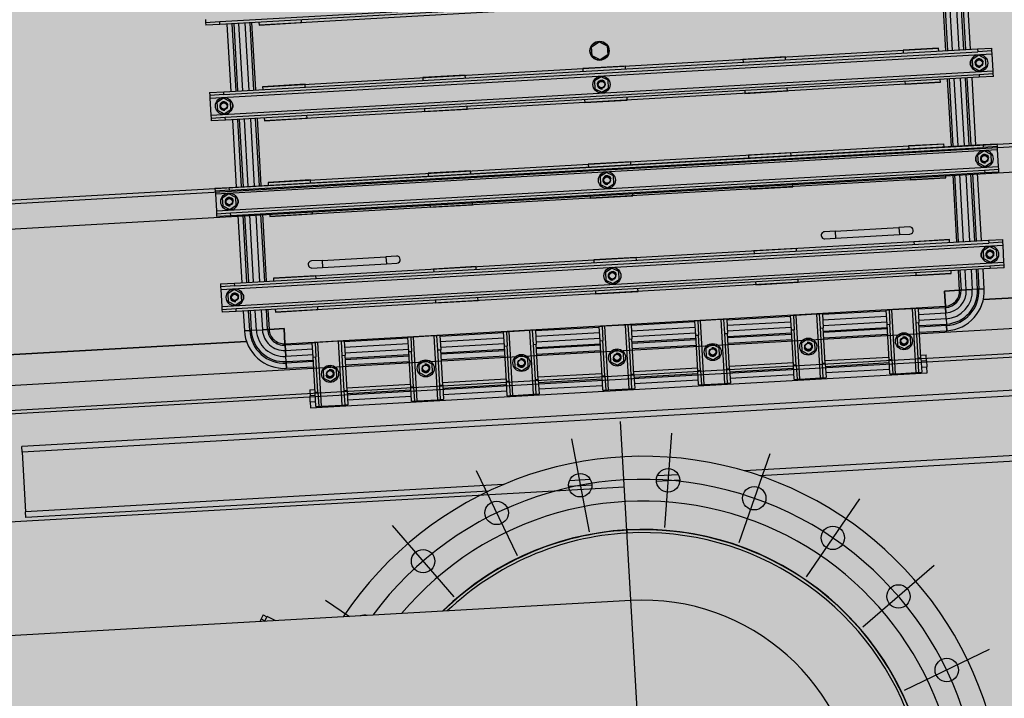
# Model space of a CAD drawing. Units: metres. Extents: x -39 to 2930, y -74 to 228.
# Drawn here: x 86 to 88, y 5 to 6 of the extents above; entities that cross this region are included whole.
import ezdxf

# ---------------------------------------------------------------- set-up
doc = ezdxf.new("R2010")
doc.units = ezdxf.units.M
doc.linetypes.add('CONTINUA', pattern=[0])
doc.layers.add('-IMPIANTI', color=253, linetype='Continuous')
doc.layers.add('campitura_edifici_esistenti', color=252, linetype='CONTINUA', lineweight=15)

msp = doc.modelspace()

# ---------------------------------------------------------------- hatches: boundary and pattern name
at = {"layer": 'campitura_edifici_esistenti', "ltscale": 2}
msp.add_hatch(color=4, dxfattribs=at).paths.add_polyline_path([(92.9312, 26.168), (70.1732, 25.152), (71.8848, -0.1925), (94.6726, 1.6599)])

# ---------------------------------------------------------------- linework, layer by layer
at = {"layer": '-IMPIANTI', "linetype": 'Continuous'}
for p, q in [((86.6402, 5.7904), (87.7025, 5.8508)), ((87.7027, 5.8468), (86.6404, 5.7865)), ((87.6635, 5.7495), (87.6581, 5.8443)), ((87.6602, 5.8444), (87.6656, 5.7496)), ((87.6729, 5.75), (87.6675, 5.8448)), ((87.676, 5.8453), (87.6814, 5.7505)), ((87.6887, 5.7509), (87.6833, 5.8457)), ((87.6854, 5.8459), (87.6908, 5.751)), ((87.6981, 5.7514), (87.6927, 5.8463)), ((87.6481, 5.8397), (86.6956, 5.7856)), ((86.62, 5.7933), (86.6203, 5.7893)), ((86.6203, 5.7893), (86.6402, 5.7904)), ((86.6203, 5.7893), (86.6205, 5.7853)), ((86.6404, 5.7865), (86.6205, 5.7853)), ((86.6404, 5.7865), (86.6402, 5.7904)), ((86.6504, 5.787), (86.6558, 5.6922)), ((86.6632, 5.6926), (86.6578, 5.7874)), ((86.6599, 5.7876), (86.6653, 5.6927)), ((86.6726, 5.6931), (86.6672, 5.788)), ((86.6757, 5.7885), (86.6811, 5.6936)), ((86.6884, 5.694), (86.683, 5.7889)), ((86.6851, 5.789), (86.6905, 5.6941)), ((86.6954, 5.7896), (86.6956, 5.7856)), ((86.6956, 5.7856), (86.7555, 5.789)), ((86.6956, 5.7856), (86.6956, 5.7856)), ((86.7555, 5.789), (86.7553, 5.793)), ((87.1641, 5.755), (87.1747, 5.7619)), ((87.1747, 5.7619), (87.186, 5.7562)), ((86.6263, 5.6825), (87.7285, 5.7451)), ((86.6458, 5.6916), (87.7081, 5.752)), ((86.6461, 5.6876), (87.7084, 5.748)), ((86.7005, 5.6987), (87.653, 5.7529)), ((87.1648, 5.7423), (87.1641, 5.755)), ((87.186, 5.7562), (87.1868, 5.7435)), ((87.653, 5.7528), (87.6031, 5.75)), ((87.6031, 5.75), (87.6033, 5.746)), ((87.653, 5.7528), (87.653, 5.7529)), ((87.6532, 5.7489), (87.653, 5.7528)), ((87.7081, 5.752), (87.7281, 5.7531)), ((87.7081, 5.752), (87.7084, 5.748)), ((87.7283, 5.7491), (87.7084, 5.748)), ((87.7283, 5.7491), (87.7281, 5.7531)), ((87.7285, 5.7451), (87.7283, 5.7491)), ((87.7299, 5.7212), (87.7285, 5.7451)), ((87.1761, 5.7366), (87.1648, 5.7423)), ((87.1868, 5.7435), (87.1761, 5.7366)), ((87.4373, 5.7406), (87.3774, 5.7372)), ((87.3774, 5.7372), (87.3777, 5.7332)), ((87.4376, 5.7366), (87.4373, 5.7406)), ((87.699, 5.7362), (87.699, 5.7363)), ((87.7096, 5.743), (87.7005, 5.737)), ((87.7005, 5.737), (87.7011, 5.7261)), ((87.7194, 5.7381), (87.7096, 5.743)), ((87.7201, 5.7271), (87.7194, 5.7381)), ((86.6277, 5.6585), (87.7299, 5.7212)), ((87.2117, 5.7277), (87.1518, 5.7243)), ((87.1518, 5.7243), (87.152, 5.7204)), ((87.2119, 5.7238), (87.2117, 5.7277)), ((87.6995, 5.7266), (87.6995, 5.7267)), ((87.7011, 5.7261), (87.7109, 5.7211)), ((87.7102, 5.716), (87.7301, 5.7172)), ((87.7109, 5.7211), (87.7201, 5.7271)), ((87.7301, 5.7172), (87.7299, 5.7212)), ((87.7304, 5.7132), (87.7301, 5.7172)), ((86.6479, 5.6557), (87.7102, 5.716)), ((87.7104, 5.7121), (86.6481, 5.6517)), ((87.6557, 5.7049), (86.7032, 5.6508)), ((86.9861, 5.7149), (86.9262, 5.7115)), ((86.9262, 5.7115), (86.9264, 5.7076)), ((86.9863, 5.711), (86.9861, 5.7149)), ((87.1775, 5.7128), (87.1683, 5.7068)), ((87.1683, 5.7068), (87.1689, 5.6958)), ((87.1873, 5.7078), (87.1775, 5.7128)), ((87.1879, 5.6969), (87.1873, 5.7078)), ((87.6056, 5.7061), (87.6058, 5.7021)), ((87.6058, 5.7021), (87.6557, 5.705)), ((87.6557, 5.705), (87.6555, 5.7089)), ((87.6557, 5.7049), (87.6557, 5.705)), ((87.6711, 5.6147), (87.6657, 5.7095)), ((87.6678, 5.7096), (87.6732, 5.6148)), ((87.6805, 5.6152), (87.6752, 5.7101)), ((87.6836, 5.7105), (87.689, 5.6157)), ((87.6963, 5.6161), (87.6909, 5.711)), ((87.6931, 5.7111), (87.6984, 5.6162)), ((87.7058, 5.6166), (87.7004, 5.7115)), ((87.7102, 5.716), (87.7104, 5.7121)), ((87.7304, 5.7132), (87.7104, 5.7121)), ((86.6259, 5.6905), (86.6458, 5.6916)), ((86.6259, 5.6905), (86.6261, 5.6865)), ((86.6461, 5.6876), (86.6458, 5.6916)), ((86.7604, 5.7021), (86.7005, 5.6987)), ((86.7005, 5.6987), (86.7005, 5.6987)), ((86.7005, 5.6987), (86.7008, 5.6947)), ((86.7607, 5.6981), (86.7604, 5.7021)), ((87.1689, 5.6958), (87.1787, 5.6909)), ((87.1787, 5.6909), (87.1879, 5.6969)), ((87.3799, 5.6933), (87.3802, 5.6893)), ((87.3802, 5.6893), (87.4401, 5.6927)), ((87.4401, 5.6927), (87.4398, 5.6967)), ((86.6461, 5.6876), (86.6261, 5.6865)), ((86.6261, 5.6865), (86.6263, 5.6825)), ((86.6263, 5.6825), (86.6277, 5.6585)), ((86.6454, 5.6825), (86.6362, 5.6765)), ((86.6362, 5.6765), (86.6368, 5.6656)), ((86.6552, 5.6776), (86.6454, 5.6825)), ((86.6558, 5.6666), (86.6552, 5.6776)), ((86.6567, 5.6771), (86.6567, 5.677)), ((87.1543, 5.6804), (87.1545, 5.6765)), ((87.1545, 5.6765), (87.2144, 5.6799)), ((87.2144, 5.6799), (87.2142, 5.6839)), ((88.5275, 5.6623), (85.5424, 5.4927)), ((86.6368, 5.6656), (86.6466, 5.6606)), ((86.6466, 5.6606), (86.6558, 5.6666)), ((86.6572, 5.6674), (86.6572, 5.6673)), ((86.9287, 5.6676), (86.9289, 5.6637)), ((86.9289, 5.6637), (86.9888, 5.6671)), ((86.9888, 5.6671), (86.9886, 5.671)), ((88.5278, 5.6574), (85.5426, 5.4877)), ((86.6277, 5.6585), (86.6279, 5.6545)), ((86.6279, 5.6545), (86.6479, 5.6557)), ((86.6279, 5.6545), (86.6281, 5.6505)), ((86.6481, 5.6517), (86.6281, 5.6505)), ((86.6481, 5.6517), (86.6479, 5.6557)), ((86.6581, 5.6522), (86.6635, 5.5574)), ((86.6708, 5.5578), (86.6655, 5.6527)), ((86.6676, 5.6528), (86.673, 5.5579)), ((86.6803, 5.5583), (86.6749, 5.6532)), ((86.6834, 5.6537), (86.6887, 5.5588)), ((86.6961, 5.5592), (86.6907, 5.6541)), ((86.6928, 5.6542), (86.6982, 5.5594)), ((86.703, 5.6548), (86.7032, 5.6508)), ((86.7032, 5.6508), (86.7632, 5.6542)), ((86.7032, 5.6508), (86.7032, 5.6508)), ((86.7632, 5.6542), (86.7629, 5.6582)), ((85.5446, 5.4527), (88.5298, 5.6224)), ((86.634, 5.5477), (87.7362, 5.6104)), ((86.6535, 5.5568), (87.7158, 5.6172)), ((86.6537, 5.5528), (87.716, 5.6132)), ((86.7082, 5.5639), (87.6606, 5.6181)), ((87.445, 5.6058), (87.3851, 5.6024)), ((87.4452, 5.6018), (87.445, 5.6058)), ((87.6607, 5.618), (87.6107, 5.6152)), ((87.6107, 5.6152), (87.611, 5.6113)), ((87.6607, 5.618), (87.6606, 5.6181)), ((87.6609, 5.6141), (87.6607, 5.618)), ((87.7173, 5.6083), (87.7081, 5.6022)), ((87.7158, 5.6172), (87.7358, 5.6183)), ((87.7158, 5.6172), (87.716, 5.6132)), ((87.736, 5.6144), (87.716, 5.6132)), ((87.7271, 5.6033), (87.7173, 5.6083)), ((87.736, 5.6144), (87.7358, 5.6183)), ((87.7362, 5.6104), (87.736, 5.6144)), ((87.7376, 5.5864), (87.7362, 5.6104)), ((87.2194, 5.593), (87.1595, 5.5896)), ((87.2196, 5.589), (87.2194, 5.593)), ((87.3851, 5.6024), (87.3853, 5.5984)), ((87.7067, 5.6014), (87.7067, 5.6016)), ((87.7072, 5.5918), (87.7072, 5.5919)), ((87.7081, 5.6022), (87.7087, 5.5913)), ((87.7087, 5.5913), (87.7185, 5.5863)), ((87.7185, 5.5863), (87.7277, 5.5924)), ((87.7277, 5.5924), (87.7271, 5.6033)), ((86.6354, 5.5237), (87.7376, 5.5864)), ((86.6555, 5.5209), (87.7178, 5.5813)), ((86.9937, 5.5801), (86.9338, 5.5767)), ((86.994, 5.5762), (86.9937, 5.5801)), ((87.1595, 5.5896), (87.1597, 5.5856)), ((87.1852, 5.578), (87.176, 5.572)), ((87.195, 5.5731), (87.1852, 5.578)), ((87.7178, 5.5813), (87.7378, 5.5824)), ((87.7178, 5.5813), (87.7181, 5.5773)), ((87.738, 5.5784), (87.7181, 5.5773)), ((87.7378, 5.5824), (87.7376, 5.5864)), ((87.738, 5.5784), (87.7378, 5.5824)), ((87.7181, 5.5773), (86.6558, 5.5169)), ((86.7681, 5.5673), (86.7082, 5.5639)), ((86.7082, 5.5639), (86.7082, 5.5639)), ((86.7082, 5.5639), (86.7084, 5.5599)), ((87.6634, 5.5702), (86.7109, 5.516)), ((86.7683, 5.5634), (86.7681, 5.5673)), ((86.9338, 5.5767), (86.934, 5.5728)), ((87.176, 5.572), (87.1766, 5.561)), ((87.1956, 5.5621), (87.195, 5.5731)), ((87.6132, 5.5713), (87.6135, 5.5674)), ((87.6135, 5.5674), (87.6634, 5.5702)), ((87.6634, 5.5702), (87.6631, 5.5742)), ((87.6634, 5.5702), (87.6634, 5.5702)), ((87.6788, 5.4799), (87.6734, 5.5747)), ((87.6755, 5.5749), (87.6809, 5.48)), ((87.6882, 5.4804), (87.6828, 5.5753)), ((87.6913, 5.5758), (87.6967, 5.4809)), ((87.704, 5.4813), (87.6986, 5.5762)), ((87.7007, 5.5763), (87.7061, 5.4814)), ((87.7135, 5.4819), (87.7081, 5.5767)), ((86.6335, 5.5557), (86.6535, 5.5568)), ((86.6335, 5.5557), (86.6338, 5.5517)), ((86.6537, 5.5528), (86.6338, 5.5517)), ((86.6338, 5.5517), (86.634, 5.5477)), ((86.6537, 5.5528), (86.6535, 5.5568)), ((87.1766, 5.561), (87.1864, 5.5561)), ((87.1864, 5.5561), (87.1956, 5.5621)), ((87.3876, 5.5585), (87.3878, 5.5545)), ((87.3878, 5.5545), (87.4477, 5.5579)), ((87.4477, 5.5579), (87.4475, 5.5619)), ((86.634, 5.5477), (86.6354, 5.5237)), ((86.653, 5.5478), (86.6438, 5.5417)), ((86.6438, 5.5417), (86.6445, 5.5308)), ((86.6628, 5.5428), (86.653, 5.5478)), ((86.6634, 5.5319), (86.6628, 5.5428)), ((86.6644, 5.5423), (86.6644, 5.5422)), ((86.9964, 5.5323), (86.9962, 5.5362)), ((87.162, 5.5457), (87.1622, 5.5417)), ((87.1622, 5.5417), (87.2221, 5.5451)), ((87.2221, 5.5451), (87.2219, 5.5491)), ((86.6354, 5.5237), (86.6356, 5.5197)), ((86.6445, 5.5308), (86.6543, 5.5259)), ((86.6543, 5.5259), (86.6634, 5.5319)), ((86.6649, 5.5327), (86.6649, 5.5325)), ((86.7708, 5.5195), (86.7706, 5.5234)), ((86.9363, 5.5328), (86.9365, 5.5289)), ((86.9365, 5.5289), (86.9964, 5.5323)), ((86.6356, 5.5197), (86.6555, 5.5209)), ((86.6356, 5.5197), (86.6358, 5.5158)), ((86.6558, 5.5169), (86.6358, 5.5158)), ((86.6558, 5.5169), (86.6555, 5.5209)), ((86.6658, 5.5175), (86.6712, 5.4226)), ((86.6785, 5.423), (86.6731, 5.5179)), ((86.6752, 5.518), (86.6806, 5.4232)), ((86.6879, 5.4236), (86.6825, 5.5184)), ((86.691, 5.5189), (86.6964, 5.424)), ((86.7037, 5.4245), (86.6983, 5.5193)), ((86.7004, 5.5194), (86.7058, 5.4246)), ((86.7107, 5.52), (86.7109, 5.5161)), ((86.7109, 5.5161), (86.7708, 5.5195)), ((86.7109, 5.5161), (86.7109, 5.516)), ((87.5074, 5.4952), (87.4924, 5.4943)), ((87.5074, 5.4952), (87.5972, 5.5003)), ((87.5074, 5.4952), (87.5079, 5.4852)), ((87.6122, 5.5011), (87.5972, 5.5003)), ((87.5972, 5.5003), (87.5978, 5.4903)), ((86.6612, 5.422), (87.7234, 5.4824)), ((86.7158, 5.4292), (87.6683, 5.4833)), ((87.493, 5.4843), (87.5079, 5.4852)), ((87.5079, 5.4852), (87.5978, 5.4903)), ((87.5978, 5.4903), (87.6128, 5.4912)), ((87.6683, 5.4833), (87.6184, 5.4804)), ((87.6184, 5.4804), (87.6186, 5.4765)), ((87.6683, 5.4833), (87.6683, 5.4833)), ((87.6685, 5.4793), (87.6683, 5.4833)), ((87.7234, 5.4824), (87.7434, 5.4836)), ((87.7234, 5.4824), (87.7237, 5.4784)), ((87.7436, 5.4796), (87.7434, 5.4836)), ((86.6416, 5.4129), (87.7439, 5.4756)), ((86.6614, 5.4181), (87.7237, 5.4784)), ((87.4527, 5.471), (87.3928, 5.4676)), ((87.3928, 5.4676), (87.393, 5.4636)), ((87.4529, 5.467), (87.4527, 5.471)), ((87.7143, 5.4667), (87.7143, 5.4668)), ((87.725, 5.4735), (87.7158, 5.4675)), ((87.7158, 5.4675), (87.7164, 5.4565)), ((87.7436, 5.4796), (87.7237, 5.4784)), ((87.7348, 5.4685), (87.725, 5.4735)), ((87.7354, 5.4576), (87.7348, 5.4685)), ((87.7439, 5.4756), (87.7436, 5.4796)), ((87.7452, 5.4516), (87.7439, 5.4756)), ((86.7845, 5.4541), (86.7696, 5.4532)), ((86.7845, 5.4541), (86.8744, 5.4592)), ((86.7845, 5.4541), (86.7851, 5.4441)), ((86.8894, 5.4601), (86.8744, 5.4592)), ((86.8744, 5.4592), (86.875, 5.4492)), ((87.227, 5.4582), (87.1671, 5.4548)), ((87.1671, 5.4548), (87.1673, 5.4508)), ((87.2272, 5.4542), (87.227, 5.4582)), ((87.7149, 5.457), (87.7149, 5.4571)), ((87.7164, 5.4565), (87.7262, 5.4516)), ((87.7262, 5.4516), (87.7354, 5.4576)), ((86.643, 5.389), (87.7452, 5.4516)), ((86.6632, 5.3861), (87.7255, 5.4465)), ((87.7257, 5.4425), (86.6634, 5.3821)), ((86.7701, 5.4433), (86.7851, 5.4441)), ((86.7851, 5.4441), (86.875, 5.4492)), ((86.875, 5.4492), (86.8899, 5.4501)), ((87.0014, 5.4453), (86.9415, 5.4419)), ((86.9415, 5.4419), (86.9417, 5.438)), ((87.0016, 5.4414), (87.0014, 5.4453)), ((87.1928, 5.4432), (87.1836, 5.4372)), ((87.2026, 5.4383), (87.1928, 5.4432)), ((87.671, 5.4354), (87.6708, 5.4394)), ((87.6826, 5.412), (87.681, 5.44)), ((87.6832, 5.4401), (87.6848, 5.4121)), ((87.6921, 5.4125), (87.6905, 5.4405)), ((87.6989, 5.441), (87.7005, 5.413)), ((87.7079, 5.4134), (87.7063, 5.4414)), ((87.7084, 5.4415), (87.71, 5.4135)), ((87.7173, 5.414), (87.7157, 5.4419)), ((87.7255, 5.4465), (87.7455, 5.4476)), ((87.7255, 5.4465), (87.7257, 5.4425)), ((87.7457, 5.4436), (87.7257, 5.4425)), ((87.7455, 5.4476), (87.7452, 5.4516)), ((87.7457, 5.4436), (87.7455, 5.4476)), ((86.7158, 5.4292), (86.7159, 5.4291)), ((86.7758, 5.4325), (86.7159, 5.4291)), ((86.7159, 5.4291), (86.7161, 5.4252)), ((87.671, 5.4354), (86.7186, 5.3812)), ((86.776, 5.4286), (86.7758, 5.4325)), ((87.1836, 5.4372), (87.1843, 5.4263)), ((87.1843, 5.4263), (87.1941, 5.4213)), ((87.1941, 5.4213), (87.2032, 5.4273)), ((87.2032, 5.4273), (87.2026, 5.4383)), ((87.4554, 5.4232), (87.4552, 5.4271)), ((87.6209, 5.4365), (87.6211, 5.4326)), ((87.6211, 5.4326), (87.671, 5.4354)), ((87.671, 5.4354), (87.671, 5.4354)), ((86.6412, 5.4209), (86.6612, 5.422)), ((86.6412, 5.4209), (86.6414, 5.4169)), ((86.6614, 5.4181), (86.6414, 5.4169)), ((86.6414, 5.4169), (86.6416, 5.4129)), ((86.6416, 5.4129), (86.643, 5.389)), ((86.6607, 5.413), (86.6515, 5.407)), ((86.6705, 5.408), (86.6607, 5.413)), ((86.6614, 5.4181), (86.6612, 5.422)), ((87.1696, 5.4109), (87.1698, 5.4069)), ((87.2297, 5.4103), (87.2295, 5.4143)), ((87.3953, 5.4237), (87.3955, 5.4198)), ((87.3955, 5.4198), (87.4554, 5.4232)), ((87.6614, 5.4108), (87.6826, 5.412)), ((87.6826, 5.412), (87.6614, 5.4108)), ((87.6826, 5.412), (87.6848, 5.4121)), ((87.6848, 5.4121), (87.6826, 5.412)), ((87.6848, 5.4121), (87.6921, 5.4125)), ((87.6921, 5.4125), (87.6848, 5.4121)), ((87.7005, 5.413), (87.6921, 5.4125)), ((87.6921, 5.4125), (87.7005, 5.413)), ((87.7079, 5.4134), (87.7005, 5.413)), ((87.7079, 5.4134), (87.7005, 5.413)), ((87.7079, 5.4134), (87.71, 5.4135)), ((87.71, 5.4135), (87.7079, 5.4134)), ((87.71, 5.4135), (87.7173, 5.414)), ((87.7173, 5.414), (87.71, 5.4135)), ((85.5571, 5.2331), (88.5423, 5.4028)), ((86.6515, 5.407), (86.6521, 5.396)), ((86.6619, 5.3911), (86.6711, 5.3971)), ((86.6711, 5.3971), (86.6705, 5.408)), ((86.672, 5.4075), (86.672, 5.4074)), ((86.6726, 5.3979), (86.6726, 5.3978)), ((86.944, 5.3981), (86.9442, 5.3941)), ((86.9442, 5.3941), (87.0041, 5.3975)), ((87.0041, 5.3975), (87.0039, 5.4015)), ((87.1698, 5.4069), (87.2297, 5.4103)), ((87.6626, 5.3896), (87.6614, 5.4108)), ((87.6614, 5.4108), (87.6626, 5.3896)), ((87.7161, 5.3989), (87.8001, 5.4037)), ((87.8001, 5.4037), (87.7161, 5.3989)), ((86.643, 5.389), (86.6432, 5.385)), ((86.6432, 5.385), (86.6632, 5.3861)), ((86.6432, 5.385), (86.6435, 5.381)), ((86.6521, 5.396), (86.6619, 5.3911)), ((86.6634, 5.3821), (86.6632, 5.3861)), ((86.6824, 5.3551), (86.6808, 5.3831)), ((86.6829, 5.3832), (86.6845, 5.3552)), ((86.6918, 5.3557), (86.6902, 5.3836)), ((86.6987, 5.3841), (86.7003, 5.3561)), ((86.7076, 5.3566), (86.706, 5.3845)), ((86.7081, 5.3846), (86.7097, 5.3567)), ((86.7183, 5.3852), (86.7186, 5.3813)), ((86.7186, 5.3813), (86.7785, 5.3847)), ((86.7321, 5.3367), (87.6626, 5.3896)), ((86.7785, 5.3847), (86.7782, 5.3886)), ((87.5833, 5.3841), (87.5793, 5.3838)), ((87.5804, 5.3639), (87.5793, 5.3838)), ((87.5873, 5.3843), (87.5833, 5.3841)), ((87.5833, 5.3841), (87.5844, 5.3641)), ((87.6163, 5.3859), (87.5873, 5.3843)), ((87.5924, 5.2944), (87.5873, 5.3843)), ((87.6202, 5.3862), (87.6163, 5.3859)), ((87.6214, 5.2961), (87.6163, 5.3859)), ((87.6242, 5.3864), (87.6202, 5.3862)), ((87.6214, 5.3662), (87.6202, 5.3862)), ((87.6242, 5.3864), (87.6254, 5.3664)), ((87.6627, 5.3874), (87.6243, 5.3853)), ((87.6626, 5.3896), (87.6627, 5.3874)), ((87.6626, 5.3896), (87.6627, 5.3874)), ((87.6632, 5.3801), (87.6627, 5.3874)), ((87.6627, 5.3874), (87.6632, 5.3801)), ((86.6634, 5.3821), (86.6435, 5.381)), ((86.6734, 5.3827), (86.675, 5.3547)), ((86.7186, 5.3813), (86.7186, 5.3812)), ((87.3467, 5.3706), (87.3177, 5.369)), ((87.3507, 5.3708), (87.3467, 5.3706)), ((87.3518, 5.2808), (87.3467, 5.3706)), ((87.3547, 5.3711), (87.3507, 5.3708)), ((87.3518, 5.3509), (87.3507, 5.3708)), ((87.4446, 5.375), (87.3547, 5.3699)), ((87.3547, 5.3711), (87.3558, 5.3511)), ((87.4485, 5.3764), (87.4445, 5.3762)), ((87.4457, 5.3562), (87.4445, 5.3762)), ((87.4525, 5.3766), (87.4485, 5.3764)), ((87.4485, 5.3764), (87.4497, 5.3564)), ((87.4815, 5.3783), (87.4525, 5.3766)), ((87.4576, 5.2868), (87.4525, 5.3766)), ((87.4855, 5.3785), (87.4815, 5.3783)), ((87.4866, 5.2884), (87.4815, 5.3783)), ((87.4895, 5.3787), (87.4855, 5.3785)), ((87.4866, 5.3585), (87.4855, 5.3785)), ((87.5794, 5.3827), (87.4895, 5.3776)), ((87.4895, 5.3787), (87.4906, 5.3588)), ((87.4899, 5.3703), (87.5798, 5.3754)), ((87.6247, 5.3779), (87.6632, 5.3801)), ((87.6636, 5.3717), (87.6252, 5.3695)), ((87.6636, 5.3717), (87.6632, 5.3801)), ((87.6636, 5.3717), (87.6632, 5.3801)), ((87.6636, 5.3717), (87.6641, 5.3643)), ((87.6636, 5.3717), (87.6641, 5.3643)), ((85.5591, 5.1981), (88.5443, 5.3678)), ((85.5594, 5.1931), (88.5446, 5.3628)), ((86.6918, 5.3557), (86.6845, 5.3552)), ((86.6918, 5.3557), (86.6845, 5.3552)), ((86.6918, 5.3557), (86.7003, 5.3561)), ((86.6918, 5.3557), (86.7003, 5.3561)), ((86.7003, 5.3561), (86.7076, 5.3566)), ((86.7076, 5.3566), (86.7003, 5.3561)), ((86.7097, 5.3567), (86.7076, 5.3566)), ((86.7097, 5.3567), (86.7076, 5.3566)), ((86.7097, 5.3567), (86.7309, 5.3579)), ((86.7309, 5.3579), (86.7097, 5.3567)), ((86.7309, 5.3579), (86.7321, 5.3367)), ((86.7321, 5.3367), (86.7309, 5.3579)), ((87.0811, 5.3555), (87.0771, 5.3553)), ((87.0851, 5.3557), (87.0811, 5.3555)), ((87.0823, 5.3356), (87.0811, 5.3555)), ((87.0851, 5.3557), (87.0862, 5.3358)), ((87.175, 5.3597), (87.0852, 5.3546)), ((87.179, 5.3611), (87.175, 5.3609)), ((87.1761, 5.3409), (87.175, 5.3609)), ((87.183, 5.3613), (87.179, 5.3611)), ((87.179, 5.3611), (87.1801, 5.3411)), ((87.2119, 5.363), (87.183, 5.3613)), ((87.1881, 5.2715), (87.183, 5.3613)), ((87.2159, 5.3632), (87.2119, 5.363)), ((87.217, 5.2731), (87.2119, 5.363)), ((87.2199, 5.3634), (87.2159, 5.3632)), ((87.217, 5.3432), (87.2159, 5.3632)), ((87.2199, 5.3634), (87.221, 5.3434)), ((87.3098, 5.3674), (87.22, 5.3623)), ((87.2204, 5.355), (87.3102, 5.3601)), ((87.3137, 5.3687), (87.3097, 5.3685)), ((87.3109, 5.3485), (87.3097, 5.3685)), ((87.3177, 5.369), (87.3137, 5.3687)), ((87.3137, 5.3687), (87.3149, 5.3488)), ((87.3228, 5.2791), (87.3177, 5.369)), ((87.3552, 5.3626), (87.445, 5.3677)), ((87.4455, 5.3593), (87.3556, 5.3541)), ((87.4457, 5.3562), (87.4497, 5.3564)), ((87.4485, 5.3063), (87.4457, 5.3562)), ((87.4525, 5.3065), (87.4497, 5.3564)), ((87.4866, 5.3585), (87.4906, 5.3588)), ((87.4894, 5.3086), (87.4866, 5.3585)), ((87.5803, 5.3669), (87.4904, 5.3618)), ((87.4934, 5.3088), (87.4906, 5.3588)), ((87.4908, 5.3545), (87.5807, 5.3596)), ((87.5808, 5.3575), (87.491, 5.3524)), ((87.5804, 5.3639), (87.5844, 5.3641)), ((87.5833, 5.314), (87.5804, 5.3639)), ((87.5873, 5.3142), (87.5844, 5.3641)), ((87.6214, 5.3662), (87.6254, 5.3664)), ((87.6242, 5.3163), (87.6214, 5.3662)), ((87.6282, 5.3165), (87.6254, 5.3664)), ((87.6256, 5.3622), (87.6641, 5.3643)), ((87.6642, 5.3622), (87.6257, 5.36)), ((87.6641, 5.3643), (87.6642, 5.3622)), ((87.6641, 5.3643), (87.6642, 5.3622)), ((87.6646, 5.3549), (87.6642, 5.3622)), ((87.6642, 5.3622), (87.6646, 5.3549)), ((86.675, 5.3547), (86.6824, 5.3551)), ((86.6824, 5.3551), (86.675, 5.3547)), ((86.6845, 5.3552), (86.6824, 5.3551)), ((86.6845, 5.3552), (86.6824, 5.3551)), ((86.9055, 5.3444), (86.8156, 5.3393)), ((86.9094, 5.3458), (86.9054, 5.3455)), ((86.9065, 5.3256), (86.9054, 5.3455)), ((86.9134, 5.346), (86.9094, 5.3458)), ((86.9094, 5.3458), (86.9105, 5.3258)), ((86.9423, 5.3476), (86.9134, 5.346)), ((86.9185, 5.2561), (86.9134, 5.346)), ((86.9463, 5.3479), (86.9423, 5.3476)), ((86.9474, 5.2578), (86.9423, 5.3476)), ((86.9503, 5.3481), (86.9463, 5.3479)), ((86.9475, 5.3279), (86.9463, 5.3479)), ((86.9503, 5.3481), (86.9515, 5.3281)), ((87.0402, 5.3521), (86.9504, 5.3469)), ((86.9508, 5.3396), (87.0407, 5.3447)), ((87.0442, 5.3534), (87.0402, 5.3532)), ((87.0413, 5.3332), (87.0402, 5.3532)), ((87.0482, 5.3536), (87.0442, 5.3534)), ((87.0442, 5.3534), (87.0453, 5.3335)), ((87.0771, 5.3553), (87.0482, 5.3536)), ((87.0533, 5.2638), (87.0482, 5.3536)), ((87.0822, 5.2654), (87.0771, 5.3553)), ((87.0856, 5.3473), (87.1754, 5.3524)), ((87.1759, 5.3439), (87.0861, 5.3388)), ((87.217, 5.3432), (87.221, 5.3434)), ((87.2199, 5.2933), (87.217, 5.3432)), ((87.3107, 5.3516), (87.2209, 5.3465)), ((87.2239, 5.2935), (87.221, 5.3434)), ((87.2213, 5.3392), (87.3111, 5.3443)), ((87.3112, 5.3422), (87.2214, 5.3371)), ((87.3109, 5.3485), (87.3149, 5.3488)), ((87.3137, 5.2986), (87.3109, 5.3485)), ((87.3177, 5.2989), (87.3149, 5.3488)), ((87.3518, 5.3509), (87.3558, 5.3511)), ((87.3547, 5.301), (87.3518, 5.3509)), ((87.3586, 5.3012), (87.3558, 5.3511)), ((87.3561, 5.3468), (87.4459, 5.3519)), ((87.446, 5.3498), (87.3562, 5.3447)), ((87.3566, 5.3374), (87.4464, 5.3425)), ((87.4689, 5.3435), (87.4598, 5.3375)), ((87.4787, 5.3385), (87.4689, 5.3435)), ((87.4914, 5.345), (87.5812, 5.3501)), ((87.6037, 5.3511), (87.5945, 5.3451)), ((87.5945, 5.3451), (87.5952, 5.3342)), ((87.6135, 5.3462), (87.6037, 5.3511)), ((87.6141, 5.3353), (87.6135, 5.3462)), ((87.6262, 5.3527), (87.6646, 5.3549)), ((86.6779, 5.3399), (86.3329, 5.3203)), ((86.3329, 5.3203), (86.6779, 5.3399)), ((86.7321, 5.3367), (86.7322, 5.3345)), ((86.7322, 5.3345), (86.7321, 5.3367)), ((86.7707, 5.3367), (86.7322, 5.3345)), ((86.7322, 5.3345), (86.7327, 5.3272)), ((86.7327, 5.3272), (86.7322, 5.3345)), ((86.7327, 5.3272), (86.7711, 5.3294)), ((86.7746, 5.3381), (86.7706, 5.3379)), ((86.7718, 5.3179), (86.7706, 5.3379)), ((86.7786, 5.3383), (86.7746, 5.3381)), ((86.7746, 5.3381), (86.7757, 5.3181)), ((86.8076, 5.34), (86.7786, 5.3383)), ((86.7837, 5.2485), (86.7786, 5.3383)), ((86.8116, 5.3402), (86.8076, 5.34)), ((86.8127, 5.2501), (86.8076, 5.34)), ((86.8155, 5.3404), (86.8116, 5.3402)), ((86.8127, 5.3202), (86.8116, 5.3402)), ((86.8155, 5.3404), (86.8167, 5.3205)), ((86.816, 5.332), (86.9059, 5.3371)), ((86.9064, 5.3286), (86.8165, 5.3235)), ((86.9475, 5.3279), (86.9515, 5.3281)), ((86.9503, 5.278), (86.9475, 5.3279)), ((87.0411, 5.3363), (86.9513, 5.3312)), ((86.9543, 5.2782), (86.9515, 5.3281)), ((86.9517, 5.3239), (87.0416, 5.329)), ((87.0413, 5.3332), (87.0453, 5.3335)), ((87.0442, 5.2833), (87.0413, 5.3332)), ((87.0481, 5.2835), (87.0453, 5.3335)), ((87.0823, 5.3356), (87.0862, 5.3358)), ((87.0851, 5.2856), (87.0823, 5.3356)), ((87.0891, 5.2859), (87.0862, 5.3358)), ((87.0865, 5.3315), (87.1763, 5.3366)), ((87.1765, 5.3345), (87.0866, 5.3294)), ((87.1761, 5.3409), (87.1801, 5.3411)), ((87.1789, 5.291), (87.1761, 5.3409)), ((87.1829, 5.2912), (87.1801, 5.3411)), ((87.1994, 5.3282), (87.1902, 5.3221)), ((87.2092, 5.3232), (87.1994, 5.3282)), ((87.2218, 5.3297), (87.3117, 5.3348)), ((87.3341, 5.3358), (87.325, 5.3298)), ((87.325, 5.3298), (87.3256, 5.3188)), ((87.3439, 5.3309), (87.3341, 5.3358)), ((87.3446, 5.3199), (87.3439, 5.3309)), ((87.4598, 5.3375), (87.4604, 5.3265)), ((87.4793, 5.3276), (87.4787, 5.3385)), ((87.5952, 5.3342), (87.605, 5.3292)), ((87.605, 5.3292), (87.6141, 5.3353)), ((86.7331, 5.3188), (86.7327, 5.3272)), ((86.7327, 5.3272), (86.7331, 5.3188)), ((86.7716, 5.3209), (86.7331, 5.3188)), ((86.7336, 5.3115), (86.7331, 5.3188)), ((86.7336, 5.3115), (86.7331, 5.3188)), ((86.7718, 5.3179), (86.7757, 5.3181)), ((86.7746, 5.268), (86.7718, 5.3179)), ((86.7786, 5.2682), (86.7757, 5.3181)), ((86.8127, 5.3202), (86.8167, 5.3205)), ((86.8155, 5.2703), (86.8127, 5.3202)), ((86.8195, 5.2705), (86.8167, 5.3205)), ((86.8169, 5.3162), (86.9068, 5.3213)), ((86.9069, 5.3192), (86.817, 5.3141)), ((86.9065, 5.3256), (86.9105, 5.3258)), ((86.9094, 5.2756), (86.9065, 5.3256)), ((86.9134, 5.2759), (86.9105, 5.3258)), ((87.0417, 5.3268), (86.9518, 5.3217)), ((86.9522, 5.3144), (87.0421, 5.3195)), ((87.0646, 5.3205), (87.0554, 5.3145)), ((87.0554, 5.3145), (87.056, 5.3035)), ((87.0744, 5.3156), (87.0646, 5.3205)), ((87.075, 5.3046), (87.0744, 5.3156)), ((87.087, 5.3221), (87.1769, 5.3272)), ((87.1902, 5.3221), (87.1908, 5.3112)), ((87.2098, 5.3123), (87.2092, 5.3232)), ((87.3256, 5.3188), (87.3354, 5.3139)), ((87.3354, 5.3139), (87.3446, 5.3199)), ((87.4604, 5.3265), (87.4702, 5.3216)), ((87.4702, 5.3216), (87.4793, 5.3276)), ((87.4932, 5.3128), (87.5831, 5.3179)), ((87.5873, 5.3142), (87.5833, 5.314)), ((87.5844, 5.294), (87.5833, 5.314)), ((87.5873, 5.3142), (87.5884, 5.2942)), ((87.6282, 5.3165), (87.6242, 5.3163)), ((87.6254, 5.2963), (87.6242, 5.3163)), ((87.628, 5.3205), (87.6355, 5.3209)), ((87.6282, 5.3165), (87.6293, 5.2965)), ((87.636, 5.3124), (87.6355, 5.3209)), ((86.7336, 5.3115), (86.772, 5.3136)), ((86.7336, 5.3115), (86.7337, 5.3093)), ((86.7337, 5.3093), (86.7336, 5.3115)), ((86.7721, 5.3115), (86.7337, 5.3093)), ((86.7337, 5.3093), (86.7341, 5.302)), ((86.7341, 5.302), (86.7337, 5.3093)), ((86.7341, 5.302), (86.7725, 5.3042)), ((86.795, 5.3052), (86.7858, 5.2992)), ((86.8048, 5.3002), (86.795, 5.3052)), ((86.8054, 5.2893), (86.8048, 5.3002)), ((86.8175, 5.3067), (86.9073, 5.3118)), ((86.9298, 5.3128), (86.9206, 5.3068)), ((86.9206, 5.3068), (86.9212, 5.2959)), ((86.9396, 5.3079), (86.9298, 5.3128)), ((86.9402, 5.2969), (86.9396, 5.3079)), ((87.056, 5.3035), (87.0658, 5.2986)), ((87.0658, 5.2986), (87.075, 5.3046)), ((87.1908, 5.3112), (87.2006, 5.3063)), ((87.2006, 5.3063), (87.2098, 5.3123)), ((87.2236, 5.2975), (87.3135, 5.3026)), ((87.3586, 5.3012), (87.3547, 5.301)), ((87.3558, 5.281), (87.3547, 5.301)), ((87.3584, 5.3052), (87.4483, 5.3103)), ((87.3586, 5.3012), (87.3598, 5.2812)), ((87.4488, 5.3018), (87.3589, 5.2967)), ((87.4525, 5.3065), (87.4485, 5.3063)), ((87.4496, 5.2863), (87.4485, 5.3063)), ((87.4525, 5.3065), (87.4536, 5.2865)), ((87.4934, 5.3088), (87.4894, 5.3086)), ((87.4906, 5.2886), (87.4894, 5.3086)), ((87.4934, 5.3088), (87.4946, 5.2889)), ((87.5835, 5.3095), (87.4937, 5.3043)), ((87.4942, 5.2959), (87.584, 5.301)), ((87.636, 5.3124), (87.6285, 5.312)), ((87.6289, 5.3035), (87.6364, 5.304)), ((87.636, 5.3124), (87.6364, 5.304)), ((87.6369, 5.2955), (87.6364, 5.304)), ((88.0475, 5.2875), (86.3613, 5.1917)), ((86.7683, 5.2461), (87.6369, 5.2955)), ((86.7858, 5.2992), (86.7865, 5.2882)), ((86.7865, 5.2882), (86.7963, 5.2833)), ((86.7963, 5.2833), (86.8054, 5.2893)), ((86.9212, 5.2959), (86.931, 5.2909)), ((86.931, 5.2909), (86.9402, 5.2969)), ((86.9541, 5.2822), (87.0439, 5.2873)), ((87.0889, 5.2898), (87.1787, 5.2949)), ((87.1792, 5.2865), (87.0893, 5.2814)), ((87.1829, 5.2912), (87.1789, 5.291)), ((87.1801, 5.271), (87.1789, 5.291)), ((87.1829, 5.2912), (87.1841, 5.2712)), ((87.2239, 5.2935), (87.2199, 5.2933)), ((87.221, 5.2733), (87.2199, 5.2933)), ((87.2239, 5.2935), (87.225, 5.2736)), ((87.314, 5.2941), (87.2241, 5.289)), ((87.3177, 5.2989), (87.3137, 5.2986)), ((87.3149, 5.2787), (87.3137, 5.2986)), ((87.3177, 5.2989), (87.3188, 5.2789)), ((87.3594, 5.2882), (87.4492, 5.2933)), ((87.4496, 5.2863), (87.4536, 5.2865)), ((87.4536, 5.2865), (87.4576, 5.2868)), ((87.4576, 5.2868), (87.4866, 5.2884)), ((87.4866, 5.2884), (87.4906, 5.2886)), ((87.4906, 5.2886), (87.4946, 5.2889)), ((87.5844, 5.294), (87.5884, 5.2942)), ((87.5884, 5.2942), (87.5924, 5.2944)), ((87.5924, 5.2944), (87.6214, 5.2961)), ((87.6214, 5.2961), (87.6254, 5.2963)), ((87.6254, 5.2963), (87.6293, 5.2965)), ((88.048, 5.2795), (86.3617, 5.1837)), ((86.8193, 5.2745), (86.9091, 5.2796)), ((86.9134, 5.2759), (86.9094, 5.2756)), ((86.9105, 5.2557), (86.9094, 5.2756)), ((86.9134, 5.2759), (86.9145, 5.2559)), ((86.9543, 5.2782), (86.9503, 5.278)), ((86.9514, 5.258), (86.9503, 5.278)), ((86.9543, 5.2782), (86.9554, 5.2582)), ((87.0444, 5.2788), (86.9546, 5.2737)), ((87.0481, 5.2835), (87.0442, 5.2833)), ((87.0453, 5.2633), (87.0442, 5.2833)), ((87.0481, 5.2835), (87.0493, 5.2636)), ((87.0891, 5.2859), (87.0851, 5.2856)), ((87.0862, 5.2657), (87.0851, 5.2856)), ((87.0891, 5.2859), (87.0902, 5.2659)), ((87.0898, 5.2729), (87.1797, 5.278)), ((87.1881, 5.2715), (87.217, 5.2731)), ((87.217, 5.2731), (87.221, 5.2733)), ((87.221, 5.2733), (87.225, 5.2736)), ((87.2246, 5.2805), (87.3145, 5.2857)), ((87.3149, 5.2787), (87.3188, 5.2789)), ((87.3188, 5.2789), (87.3228, 5.2791)), ((87.3228, 5.2791), (87.3518, 5.2808)), ((87.3518, 5.2808), (87.3558, 5.281)), ((87.3558, 5.281), (87.3598, 5.2812)), ((86.7669, 5.2715), (86.7744, 5.272)), ((86.7669, 5.2715), (86.7674, 5.2631)), ((86.7748, 5.2635), (86.7674, 5.2631)), ((86.7678, 5.2546), (86.7674, 5.2631)), ((86.7786, 5.2682), (86.7746, 5.268)), ((86.7757, 5.248), (86.7746, 5.268)), ((86.7786, 5.2682), (86.7797, 5.2482)), ((86.8195, 5.2705), (86.8155, 5.2703)), ((86.8167, 5.2503), (86.8155, 5.2703)), ((86.8195, 5.2705), (86.8207, 5.2506)), ((86.9096, 5.2711), (86.8198, 5.266)), ((86.8203, 5.2576), (86.9101, 5.2627)), ((86.9514, 5.258), (86.9554, 5.2582)), ((86.955, 5.2652), (87.0449, 5.2703)), ((87.0453, 5.2633), (87.0493, 5.2636)), ((87.0493, 5.2636), (87.0533, 5.2638)), ((87.0533, 5.2638), (87.0822, 5.2654)), ((87.0822, 5.2654), (87.0862, 5.2657)), ((87.0862, 5.2657), (87.0902, 5.2659)), ((87.1801, 5.271), (87.1841, 5.2712)), ((87.1841, 5.2712), (87.1881, 5.2715)), ((86.7678, 5.2546), (86.7753, 5.255)), ((86.7678, 5.2546), (86.7683, 5.2461)), ((86.7757, 5.248), (86.7797, 5.2482)), ((86.7797, 5.2482), (86.7837, 5.2485)), ((86.7837, 5.2485), (86.8127, 5.2501)), ((86.8127, 5.2501), (86.8167, 5.2503)), ((86.8167, 5.2503), (86.8207, 5.2506)), ((86.9105, 5.2557), (86.9145, 5.2559)), ((86.9145, 5.2559), (86.9185, 5.2561)), ((86.9185, 5.2561), (86.9474, 5.2578)), ((86.9474, 5.2578), (86.9514, 5.258)), ((87.2684, 4.1139), (87.2051, 5.2271)), ((87.2684, 4.1139), (87.2051, 5.2271)), ((87.2768, 5.2105), (87.267, 5.0779)), ((86.3617, 5.1837), (86.3613, 5.1917)), ((87.1357, 5.2025), (87.1605, 5.0718)), ((88.0528, 5.1957), (87.3798, 5.1574)), ((86.3617, 5.1837), (86.3665, 5.0998)), ((87.4152, 5.1817), (87.3714, 5.0562)), ((88.0532, 5.1877), (87.4012, 5.1506)), ((87.0015, 5.1582), (87.0592, 5.0384)), ((87.2864, 5.1521), (87.2566, 5.1504)), ((87.2104, 5.1345), (84.5594, 4.9839)), ((87.0394, 5.1381), (86.3665, 5.0998)), ((87.1646, 5.1372), (87.1317, 5.1353)), ((87.1626, 5.1451), (87.1328, 5.1434)), ((87.2884, 5.1442), (87.2555, 5.1423)), ((87.0189, 5.1289), (86.3669, 5.0918)), ((87.5415, 5.1181), (87.4666, 5.0082)), ((86.3669, 5.0918), (86.3665, 5.0998)), ((86.8832, 5.0807), (86.9701, 4.9799)), ((87.214, 5.0699), (87.2138, 5.0738)), ((87.2138, 5.0738), (87.2141, 5.0699)), ((87.6469, 5.024), (87.5462, 4.9372)), ((87.2194, 4.9748), (86.3069, 4.9229)), ((86.7891, 4.9752), (86.8229, 4.9523)), ((86.7013, 4.9546), (86.6984, 4.9489)), ((86.7013, 4.9546), (86.7067, 4.9519)), ((86.6984, 4.9489), (86.6965, 4.9451)), ((86.6984, 4.9489), (86.7038, 4.9462)), ((86.7034, 4.9455), (86.707, 4.9525)), ((86.7192, 4.9464), (86.707, 4.9525)), ((87.7245, 4.9058), (87.6047, 4.848))]:
    msp.add_line(p, q, dxfattribs=at)
for centre, radius in [((87.1754, 5.7493), 0.0135), ((87.1754, 5.7493), 0.0132), ((87.7103, 5.7321), 0.012), ((87.7103, 5.7321), 0.00505), ((87.7103, 5.7321), 0.0045), ((87.1781, 5.7018), 0.012), ((87.1781, 5.7018), 0.00505), ((87.1781, 5.7018), 0.0045), ((86.646, 5.6716), 0.012), ((86.646, 5.6716), 0.00505), ((86.646, 5.6716), 0.0045), ((87.7179, 5.5973), 0.012), ((87.7179, 5.5973), 0.00505), ((87.7179, 5.5973), 0.0045), ((87.1858, 5.5671), 0.012), ((87.1858, 5.5671), 0.00505), ((87.1858, 5.5671), 0.0045), ((86.6536, 5.5368), 0.012), ((86.6536, 5.5368), 0.00505), ((86.6536, 5.5368), 0.0045), ((87.7256, 5.4625), 0.012), ((87.7256, 5.4625), 0.00505), ((87.7256, 5.4625), 0.0045), ((87.1934, 5.4323), 0.012), ((87.1934, 5.4323), 0.00505), ((87.1934, 5.4323), 0.0045), ((86.6613, 5.402), 0.012), ((86.6613, 5.402), 0.00505), ((86.6613, 5.402), 0.0045), ((87.4695, 5.3325), 0.012), ((87.6043, 5.3402), 0.012), ((87.6043, 5.3402), 0.00505), ((87.6043, 5.3404), 0.0045), ((87.2, 5.3172), 0.012), ((87.3348, 5.3249), 0.012), ((87.3348, 5.3249), 0.00505), ((87.3348, 5.3251), 0.0045), ((87.4695, 5.3325), 0.00505), ((87.4695, 5.3328), 0.0045), ((86.9304, 5.3019), 0.012), ((87.0652, 5.3095), 0.012), ((87.0652, 5.3095), 0.00505), ((87.0652, 5.3098), 0.0045), ((87.2, 5.3172), 0.00505), ((87.2, 5.3175), 0.0045), ((86.7956, 5.2942), 0.012), ((86.9304, 5.3019), 0.00505), ((86.9304, 5.3021), 0.0045), ((86.7956, 5.2942), 0.00505), ((86.7956, 5.2945), 0.0045), ((87.1481, 5.1372), 0.0165), ((87.2719, 5.1442), 0.0165), ((87.3933, 5.1189), 0.0165), ((87.0304, 5.0983), 0.0165), ((87.5041, 5.0631), 0.0165), ((86.9267, 5.0303), 0.0165), ((87.5966, 4.9806), 0.0165), ((87.6646, 4.8769), 0.0165)]:
    msp.add_circle(centre, radius, dxfattribs=at)
for centre, radius, start, end in [((87.7043, 5.7317), 0.007, 137.8717, 228.635), ((87.7103, 5.7321), 0.006, 13.2533, 283.2533), ((87.7103, 5.7321), 0.00495, 110.6544, 20.6544), ((87.1781, 5.7018), 0.006, 13.2533, 283.2533), ((87.1781, 5.7018), 0.00495, 83.2533, 353.2533), ((86.646, 5.6716), 0.006, 13.2533, 283.2533), ((86.646, 5.6716), 0.00495, 110.6544, 20.6544), ((86.652, 5.6719), 0.007, 317.8717, 48.635), ((87.7119, 5.597), 0.007, 137.8717, 228.635), ((87.7179, 5.5973), 0.006, 13.2533, 283.2533), ((87.7179, 5.5973), 0.00495, 110.6544, 20.6544), ((87.1858, 5.5671), 0.006, 13.2533, 283.2533), ((87.1858, 5.5671), 0.00495, 83.2533, 353.2533), ((86.6536, 5.5368), 0.006, 13.2533, 283.2533), ((86.6536, 5.5368), 0.00495, 110.6544, 20.6544), ((86.6596, 5.5371), 0.007, 317.8717, 48.635), ((87.4927, 5.4893), 0.005, 93.2533, 273.2533), ((87.6125, 5.4962), 0.005, 273.2533, 93.2533), ((87.7196, 5.4622), 0.007, 137.8717, 228.635), ((87.7256, 5.4625), 0.006, 13.2533, 283.2533), ((87.7256, 5.4625), 0.00495, 110.6544, 20.6544), ((86.7698, 5.4483), 0.005, 93.2533, 273.2533), ((86.8896, 5.4551), 0.005, 273.2533, 93.2533), ((87.1934, 5.4323), 0.006, 13.2533, 283.2533), ((87.1934, 5.4323), 0.00495, 83.2533, 353.2533), ((87.6614, 5.4108), 0.0213, 273.2533, 3.2533), ((87.6614, 5.4108), 0.0234, 273.2533, 3.2533), ((87.6614, 5.4108), 0.0307, 273.2533, 3.2533), ((87.6614, 5.4108), 0.0392, 273.2533, 3.2533), ((87.6614, 5.4108), 0.0465, 273.2533, 3.2533), ((87.6614, 5.4108), 0.0486, 273.2533, 3.2533), ((87.6614, 5.4108), 0.056, 273.2533, 3.2533), ((86.6613, 5.402), 0.006, 13.2533, 283.2533), ((86.6613, 5.402), 0.00495, 110.6544, 20.6544), ((86.6673, 5.4024), 0.007, 317.8717, 48.635), ((86.7309, 5.3579), 0.0392, 183.2533, 273.2533), ((86.7309, 5.3579), 0.0307, 183.2533, 273.2533), ((86.7309, 5.3579), 0.0234, 183.2533, 273.2533), ((86.7309, 5.3579), 0.0213, 183.2533, 273.2533), ((86.7309, 5.3579), 0.056, 183.2533, 273.2533), ((86.7309, 5.3579), 0.0486, 183.2533, 273.2533), ((86.7309, 5.3579), 0.0465, 183.2533, 273.2533), ((87.6043, 5.3402), 0.006, 193.2533, 103.2533), ((87.6043, 5.3404), 0.00495, 160.2345, 235.9128), ((87.6043, 5.3404), 0.00495, 325.9128, 26.2722), ((87.3348, 5.3249), 0.006, 193.2533, 103.2533), ((87.4695, 5.3325), 0.006, 193.2533, 103.2533), ((87.4695, 5.3328), 0.00495, 160.2345, 235.9128), ((87.4695, 5.3328), 0.00495, 325.9128, 26.2722), ((87.0652, 5.3095), 0.006, 193.2533, 103.2533), ((87.2, 5.3172), 0.006, 193.2533, 103.2533), ((87.2, 5.3175), 0.00495, 160.2345, 235.9128), ((87.2, 5.3175), 0.00495, 325.9128, 26.2722), ((87.3348, 5.3251), 0.00495, 160.2345, 235.9128), ((87.3348, 5.3251), 0.00495, 325.9128, 26.2722), ((86.7956, 5.2942), 0.006, 193.2533, 103.2533), ((86.9304, 5.3019), 0.006, 193.2533, 103.2533), ((86.9304, 5.3021), 0.00495, 160.2345, 235.9128), ((86.9304, 5.3021), 0.00495, 325.9128, 26.2722), ((87.0652, 5.3098), 0.00495, 160.2345, 235.9128), ((87.0652, 5.3098), 0.00495, 325.9128, 26.2722), ((86.7956, 5.2945), 0.00495, 160.2345, 235.9128), ((86.7956, 5.2945), 0.00495, 325.9128, 26.2722), ((87.2367, 4.6705), 0.5075, 220.1656, 146.3411), ((87.2367, 4.6705), 0.475, 223.1709, 143.3358), ((87.2367, 4.6705), 0.4445, 226.5451, 139.9615), ((87.2367, 4.6705), 0.4045, 232.1498, 134.3569), ((87.2367, 4.6705), 0.404, 93.2569, 134.2755), ((87.2367, 4.6705), 0.4, 93.2569, 133.6125), ((87.2367, 4.6705), 0.404, 232.2311, 93.2498), ((87.2367, 4.6705), 0.4, 232.8942, 93.2498), ((87.2367, 4.6705), 0.3048, 273.2533, 93.2533), ((86.8441, 4.9378), 0.0165, 74.6549, 111.8518)]:
    msp.add_arc(centre, radius, start, end, dxfattribs=at)

doc.saveas('drawing.dxf')
